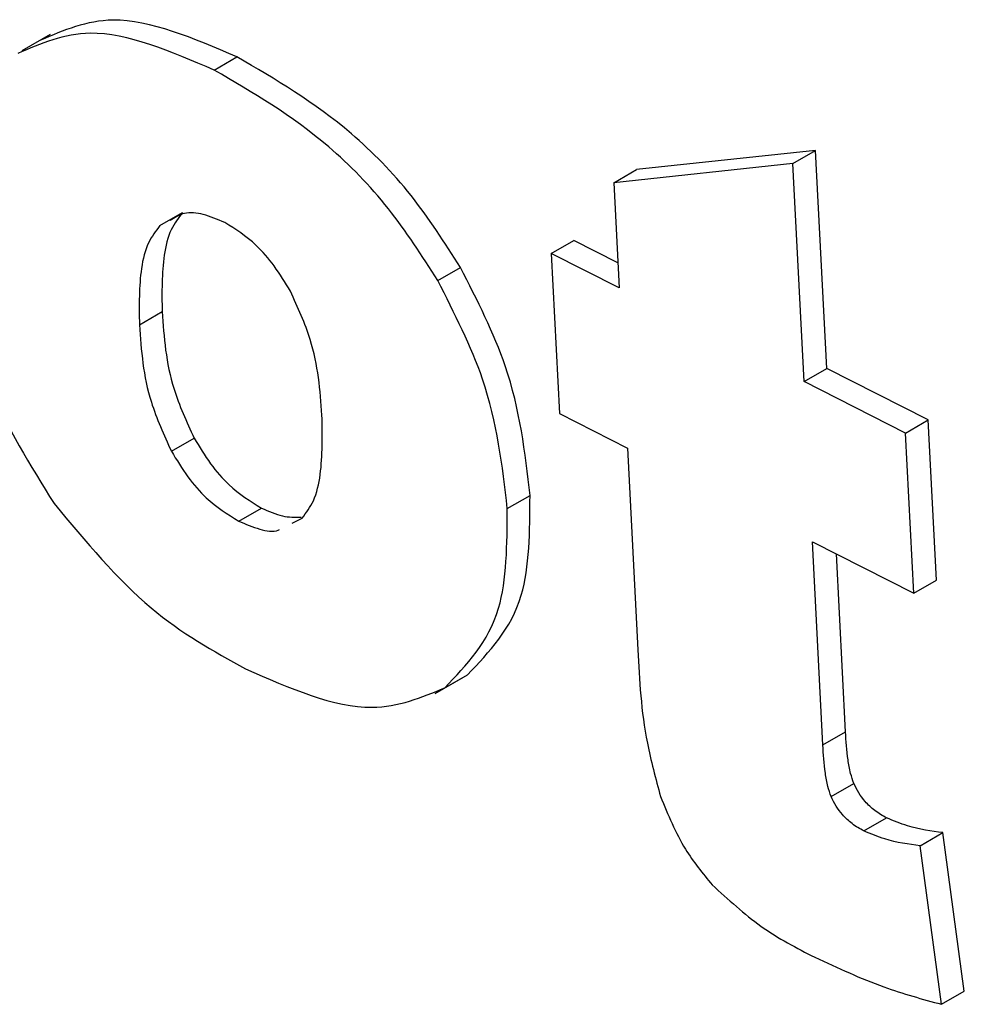
# Model space of a CAD drawing. Units: millimetres. Extents: x 0 to 210, y 0 to 297.
# Drawn here: x 49 to 50, y 239 to 240 of the extents above; entities that cross this region are included whole.
import ezdxf

# ---------------------------------------------------------------- set-up
doc = ezdxf.new("R2010")
doc.units = ezdxf.units.MM
doc.layers.add('SLD-0', color=7, linetype='Continuous')

msp = doc.modelspace()

# ---------------------------------------------------------------- linework, layer by layer
at = {"layer": 'SLD-0'}
for p, q in [((49.33253, 239.6114), (49.3237, 239.6063)), ((49.38358, 239.60029), (49.39065, 239.60438)), ((49.57073, 239.57524), (49.51501, 239.56932)), ((49.56366, 239.57116), (49.57073, 239.57524)), ((49.57422, 239.50741), (49.57073, 239.57524)), ((49.56366, 239.57116), (49.50794, 239.56524)), ((49.50794, 239.56524), (49.51501, 239.56932)), ((49.56715, 239.50333), (49.56366, 239.57116)), ((49.50794, 239.56524), (49.50962, 239.53247)), ((49.36671, 239.55188), (49.37378, 239.55596)), ((49.48844, 239.5432), (49.49551, 239.54729)), ((49.50922, 239.54034), (49.49551, 239.54729)), ((49.48844, 239.5432), (49.491, 239.49336)), ((49.50962, 239.53247), (49.48844, 239.5432)), ((49.45315, 239.53481), (49.46022, 239.53889)), ((49.36032, 239.52102), (49.36739, 239.5251)), ((49.56715, 239.50333), (49.57422, 239.50741)), ((49.60579, 239.49141), (49.57422, 239.50741)), ((49.59872, 239.48733), (49.56715, 239.50333)), ((49.491, 239.49336), (49.51218, 239.48263)), ((49.59872, 239.48733), (49.60579, 239.49141)), ((49.60836, 239.44157), (49.60579, 239.49141)), ((49.37027, 239.48167), (49.37734, 239.48575)), ((49.60129, 239.43749), (49.59872, 239.48733)), ((49.51218, 239.48263), (49.51541, 239.4199)), ((49.4748, 239.4638), (49.48187, 239.46788)), ((49.39122, 239.45989), (49.39829, 239.46398)), ((49.40783, 239.45926), (49.411, 239.46086)), ((49.56971, 239.45349), (49.60129, 239.43749)), ((49.57296, 239.39024), (49.56971, 239.45349)), ((49.58003, 239.39433), (49.57718, 239.4497)), ((49.60129, 239.43749), (49.60836, 239.44157)), ((49.45535, 239.40804), (49.46242, 239.41212)), ((49.45238, 239.40623), (49.46122, 239.41133)), ((49.57296, 239.39024), (49.58003, 239.39433)), ((49.57556, 239.37419), (49.58263, 239.37828)), ((49.58573, 239.36347), (49.5928, 239.36755)), ((49.60326, 239.35888), (49.61033, 239.36296)), ((49.617, 239.31361), (49.61033, 239.36296)), ((49.60992, 239.30953), (49.60326, 239.35888)), ((49.60992, 239.30953), (49.617, 239.31361))]:
    msp.add_line(p, q, dxfattribs=at)
for points, knots in [([(49.39065, 239.60438), (49.37715, 239.61017), (49.3541, 239.62007), (49.33673, 239.61264), (49.32953, 239.60957)], [0, 0, 0, 0, 0.585508, 1, 1, 1, 1]), ([(49.38358, 239.60029), (49.37008, 239.60609), (49.34703, 239.61599), (49.32966, 239.60856), (49.32246, 239.60548)], [0, 0, 0, 0, 0.585508, 1, 1, 1, 1]), ([(49.46022, 239.53889), (49.4553, 239.54657), (49.44528, 239.56221), (49.42139, 239.58648), (49.40267, 239.59738), (49.39065, 239.60438)], [0, 0, 0, 0, 0.25708, 0.523355, 1, 1, 1, 1]), ([(49.45315, 239.53481), (49.44823, 239.54249), (49.43821, 239.55813), (49.41432, 239.5824), (49.3956, 239.5933), (49.38358, 239.60029)], [0, 0, 0, 0, 0.25708, 0.523355, 1, 1, 1, 1]), ([(49.38687, 239.55282), (49.38463, 239.55378), (49.38027, 239.55565), (49.37416, 239.55625), (49.37127, 239.55436), (49.36987, 239.55344)], [0, 0, 0, 0, 0.349822, 0.683302, 1, 1, 1, 1]), ([(49.37378, 239.55596), (49.37248, 239.55428), (49.36974, 239.55072), (49.3672, 239.54039), (49.36731, 239.53114), (49.36739, 239.5251)], [0, 0, 0, 0, 0.2365596, 0.5013895, 1, 1, 1, 1]), ([(49.30281, 239.55), (49.3036, 239.54201), (49.30513, 239.52651), (49.31429, 239.49676), (49.32637, 239.4773), (49.33379, 239.46534)], [0, 0, 0, 0, 0.290678, 0.563875, 1, 1, 1, 1]), ([(49.36671, 239.55188), (49.36541, 239.5502), (49.36267, 239.54664), (49.36012, 239.53631), (49.36024, 239.52706), (49.36032, 239.52102)], [0, 0, 0, 0, 0.2365596, 0.5013895, 1, 1, 1, 1]), ([(49.40733, 239.53146), (49.4057, 239.53414), (49.40255, 239.53933), (49.39563, 239.54735), (49.3902, 239.55074), (49.38687, 239.55282)], [0, 0, 0, 0, 0.291539, 0.565431, 1, 1, 1, 1]), ([(49.48187, 239.46788), (49.48033, 239.48127), (49.47762, 239.50473), (49.46544, 239.52863), (49.46022, 239.53889)], [0, 0, 0, 0, 0.570826, 1, 1, 1, 1]), ([(49.4748, 239.4638), (49.47326, 239.47719), (49.47055, 239.50065), (49.45837, 239.52455), (49.45315, 239.53481)], [0, 0, 0, 0, 0.570826, 1, 1, 1, 1]), ([(49.41714, 239.4929), (49.41655, 239.50066), (49.41561, 239.51322), (49.40962, 239.52641), (49.40733, 239.53146)], [0, 0, 0, 0, 0.617003, 1, 1, 1, 1]), ([(49.36739, 239.5251), (49.36796, 239.51715), (49.36888, 239.50433), (49.37501, 239.49086), (49.37734, 239.48575)], [0, 0, 0, 0, 0.62045, 1, 1, 1, 1]), ([(49.36032, 239.52102), (49.36089, 239.51307), (49.36181, 239.50025), (49.36794, 239.48678), (49.37027, 239.48167)], [0, 0, 0, 0, 0.62045, 1, 1, 1, 1]), ([(49.411, 239.46086), (49.41227, 239.46254), (49.415, 239.46616), (49.41741, 239.47695), (49.41725, 239.48656), (49.41714, 239.4929)], [0, 0, 0, 0, 0.2283156, 0.4908979, 1, 1, 1, 1]), ([(49.37734, 239.48575), (49.37898, 239.48303), (49.38218, 239.47775), (49.38927, 239.46957), (49.39485, 239.46611), (49.39829, 239.46398)], [0, 0, 0, 0, 0.289026, 0.562111, 1, 1, 1, 1]), ([(49.37027, 239.48167), (49.37191, 239.47895), (49.37511, 239.47367), (49.3822, 239.46548), (49.38778, 239.46202), (49.39122, 239.45989)], [0, 0, 0, 0, 0.289026, 0.562111, 1, 1, 1, 1]), ([(49.46242, 239.41212), (49.46922, 239.41922), (49.48166, 239.4322), (49.4818, 239.45674), (49.48187, 239.46788)], [0, 0, 0, 0, 0.546182, 1, 1, 1, 1]), ([(49.33379, 239.46534), (49.34363, 239.45353), (49.36225, 239.43119), (49.38335, 239.41946), (49.3933, 239.41392)], [0, 0, 0, 0, 0.528279, 1, 1, 1, 1]), ([(49.39829, 239.46398), (49.40052, 239.46298), (49.40486, 239.46103), (49.40873, 239.46114), (49.41061, 239.46119)], [0, 0, 0, 0, 0.5129199, 1, 1, 1, 1]), ([(49.45535, 239.40804), (49.46214, 239.41513), (49.47459, 239.42812), (49.47473, 239.45266), (49.4748, 239.4638)], [0, 0, 0, 0, 0.546182, 1, 1, 1, 1]), ([(49.39122, 239.45989), (49.3934, 239.459), (49.39765, 239.45724), (49.40216, 239.45636), (49.40382, 239.45724), (49.40395, 239.45731)], [0, 0, 0, 0, 0.491775, 0.958776, 1, 1, 1, 1]), ([(49.51541, 239.4199), (49.5159, 239.41037), (49.51666, 239.39563), (49.52097, 239.37978), (49.52249, 239.37419)], [0, 0, 0, 0, 0.647147, 1, 1, 1, 1]), ([(49.3933, 239.41392), (49.4071, 239.4079), (49.43046, 239.39771), (49.44812, 239.40504), (49.45535, 239.40804)], [0, 0, 0, 0, 0.590946, 1, 1, 1, 1]), ([(49.58263, 239.37828), (49.58227, 239.37932), (49.5814, 239.3818), (49.58052, 239.38724), (49.58023, 239.39145), (49.58003, 239.39433)], [0, 0, 0, 0, 0.186446, 0.443194, 1, 1, 1, 1]), ([(49.57556, 239.37419), (49.5752, 239.37524), (49.57433, 239.37772), (49.57345, 239.38315), (49.57316, 239.38736), (49.57296, 239.39024)], [0, 0, 0, 0, 0.186446, 0.443194, 1, 1, 1, 1]), ([(49.5928, 239.36755), (49.59157, 239.36824), (49.58929, 239.36952), (49.58633, 239.3723), (49.58409, 239.37527), (49.58312, 239.37727), (49.58263, 239.37828)], [0, 0, 0, 0, 0.316803, 0.591824, 0.794543, 1, 1, 1, 1]), ([(49.52249, 239.37419), (49.52479, 239.36854), (49.52886, 239.35854), (49.5356, 239.35029), (49.53853, 239.3467)], [0, 0, 0, 0, 0.565412, 1, 1, 1, 1]), ([(49.58573, 239.36347), (49.5845, 239.36415), (49.58222, 239.36544), (49.57925, 239.36822), (49.57702, 239.37119), (49.57605, 239.37319), (49.57556, 239.37419)], [0, 0, 0, 0, 0.316803, 0.591824, 0.794543, 1, 1, 1, 1]), ([(49.61033, 239.36296), (49.60671, 239.36343), (49.60102, 239.36417), (49.59499, 239.36665), (49.5928, 239.36755)], [0, 0, 0, 0, 0.636711, 1, 1, 1, 1]), ([(49.60326, 239.35888), (49.59964, 239.35935), (49.59394, 239.36009), (49.58792, 239.36257), (49.58573, 239.36347)], [0, 0, 0, 0, 0.636711, 1, 1, 1, 1]), ([(49.53853, 239.3467), (49.54355, 239.34213), (49.55398, 239.33263), (49.56482, 239.32706), (49.57045, 239.32417)], [0, 0, 0, 0, 0.48161, 1, 1, 1, 1]), ([(49.57045, 239.32417), (49.57764, 239.32085), (49.59099, 239.31469), (49.60395, 239.31115), (49.60992, 239.30953)], [0, 0, 0, 0, 0.539369, 1, 1, 1, 1])]:
    msp.add_open_spline(points, degree=3, knots=knots, dxfattribs=at)

doc.saveas('drawing.dxf')
